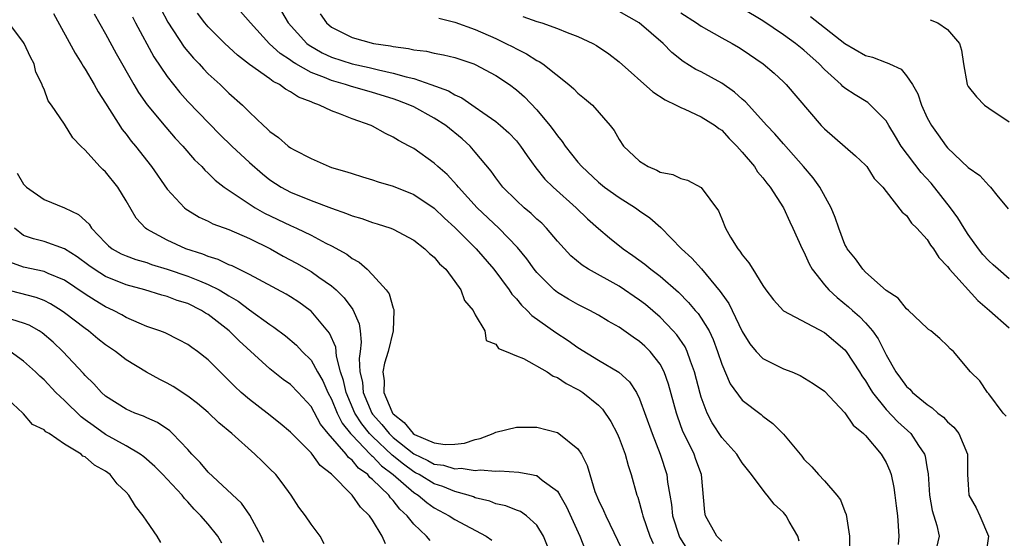
# Model space of a CAD drawing. Units: inches. Extents: x 2604000 to 2607000, y 1512000 to 1515000.
# Drawn here: x 2604725 to 2604821, y 1512225 to 1512275 of the extents above; entities that cross this region are included whole.
import ezdxf

# ---------------------------------------------------------------- set-up
doc = ezdxf.new("R2010")
doc.units = ezdxf.units.IN
doc.header["$MEASUREMENT"] = 0
doc.layers.add('LD26041512_2ft', color=254, linetype='Continuous')

msp = doc.modelspace()

# ---------------------------------------------------------------- linework, layer by layer
at = {"layer": 'LD26041512_2ft'}
for points, elevation in [([(2604738.366, 1512276.366), (2604739.055, 1512275.055), (2604740.642, 1512272.642), (2604741.558, 1512271.558), (2604742.097, 1512271), (2604742.521, 1512270.521), (2604743, 1512270.035), (2604744.14, 1512269), (2604745, 1512268.16), (2604746.314, 1512267), (2604747, 1512266.299), (2604748.358, 1512265), (2604748.712, 1512264.711), (2604749, 1512264.406), (2604749.84, 1512263.839), (2604750.779, 1512263), (2604751, 1512262.843), (2604751.359, 1512262.641), (2604753, 1512261.78), (2604754.761, 1512261), (2604755, 1512260.915), (2604756.494, 1512260.494), (2604757, 1512260.316), (2604758.007, 1512260.007), (2604759, 1512259.725), (2604759.528, 1512259.528), (2604761, 1512259.088), (2604763, 1512258.285), (2604765, 1512256.961), (2604765.987, 1512255.987), (2604767, 1512255.058), (2604769.08, 1512253), (2604770.792, 1512251), (2604772.285, 1512249), (2604772.565, 1512248.565), (2604773, 1512248.114), (2604773.506, 1512247.506), (2604774.053, 1512247), (2604774.504, 1512246.504), (2604776.848, 1512244.848), (2604778.059, 1512244.059), (2604779, 1512243.39), (2604781, 1512242.16), (2604782.982, 1512240.982), (2604784.032, 1512240.032), (2604784.697, 1512239), (2604785, 1512238.386), (2604786.226, 1512235), (2604787.018, 1512233), (2604787.648, 1512231), (2604787.717, 1512230.283), (2604787.933, 1512229), (2604788.106, 1512228.106), (2604788.218, 1512227), (2604788.857, 1512225), (2604788.901, 1512224.901), (2604789.662, 1512223.661)], 8152), ([(2604821, 1512250.071), (2604819.909, 1512251), (2604819.442, 1512251.442), (2604819, 1512251.819), (2604818.436, 1512252.436), (2604817.991, 1512253), (2604817, 1512254.396), (2604816.606, 1512255), (2604816.005, 1512256.005), (2604815.268, 1512257), (2604813.384, 1512259.384), (2604812.411, 1512260.411), (2604810.461, 1512263), (2604809.927, 1512263.927), (2604809.26, 1512265), (2604809, 1512265.446), (2604807.488, 1512267), (2604807.229, 1512267.229), (2604805.983, 1512267.983), (2604805, 1512268.648), (2604804.806, 1512268.806), (2604804.624, 1512269), (2604803, 1512270.461), (2604802.501, 1512271), (2604801, 1512272.347), (2604800.192, 1512273), (2604799, 1512273.832), (2604797, 1512275.192), (2604795, 1512276.409)], 8170), ([(2604727.912, 1512275.912), (2604730.037, 1512272.037), (2604730.687, 1512271), (2604730.796, 1512270.796), (2604731, 1512270.499), (2604731.883, 1512269), (2604732.282, 1512268.282), (2604733, 1512267.195), (2604734.624, 1512264.624), (2604735, 1512264.164), (2604735.489, 1512263.489), (2604735.903, 1512263), (2604737.464, 1512261), (2604739, 1512258.8), (2604740.664, 1512257), (2604740.848, 1512256.848), (2604741, 1512256.75), (2604742.093, 1512256.093), (2604743, 1512255.683), (2604743.442, 1512255.442), (2604745, 1512254.879), (2604747, 1512254.01), (2604749.057, 1512253), (2604750.294, 1512252.294), (2604751.598, 1512251.598), (2604753, 1512250.788), (2604753.76, 1512250.239), (2604755, 1512249.38), (2604755.437, 1512249), (2604756.233, 1512248.233), (2604757.079, 1512247.079), (2604757.687, 1512245.687), (2604757.778, 1512245), (2604757.899, 1512243.899), (2604757.791, 1512243), (2604757.69, 1512242.31), (2604757.77, 1512241), (2604758.002, 1512240.002), (2604758.09, 1512239), (2604758.928, 1512237), (2604759, 1512236.903), (2604759.898, 1512235.898), (2604760.602, 1512235), (2604761, 1512234.624), (2604763, 1512233.026), (2604764.381, 1512232.381), (2604765, 1512232.031), (2604765.915, 1512231.915), (2604767, 1512231.569), (2604767.619, 1512231.619), (2604769, 1512231.419), (2604769.477, 1512231.477), (2604771, 1512231.341), (2604771.361, 1512231.361), (2604773.225, 1512231.225), (2604774.459, 1512231), (2604774.929, 1512230.929), (2604775, 1512230.902), (2604775.528, 1512230.471), (2604777, 1512229.375), (2604777.228, 1512229), (2604777.869, 1512227.868), (2604779.187, 1512225), (2604779.692, 1512223.692)], 8146), ([(2604731.888, 1512275.888), (2604733, 1512273.924), (2604734.024, 1512272.024), (2604735.744, 1512269), (2604736.212, 1512268.212), (2604737.032, 1512267.032), (2604738.847, 1512264.847), (2604739.783, 1512263.783), (2604740.529, 1512263), (2604741.669, 1512261.669), (2604742.354, 1512261), (2604742.654, 1512260.654), (2604743, 1512260.352), (2604743.676, 1512259.676), (2604744.547, 1512259), (2604747.568, 1512257), (2604748.477, 1512256.478), (2604751, 1512255.253), (2604751.576, 1512255), (2604753, 1512254.312), (2604754.442, 1512253.558), (2604755, 1512253.288), (2604756.481, 1512252.481), (2604757, 1512252.066), (2604757.695, 1512251.695), (2604758.464, 1512251), (2604759, 1512250.457), (2604760.318, 1512249), (2604760.603, 1512248.603), (2604761, 1512247.207), (2604761.069, 1512247.069), (2604761.081, 1512247), (2604761.013, 1512245), (2604760.512, 1512243), (2604760.154, 1512241.846), (2604760.003, 1512241), (2604760.131, 1512240.131), (2604760.082, 1512239), (2604760.862, 1512237.138), (2604760.931, 1512237), (2604761, 1512236.918), (2604762.085, 1512236.085), (2604762.948, 1512235), (2604763.084, 1512234.916), (2604765, 1512234.092), (2604766.074, 1512233.926), (2604767, 1512233.958), (2604767.946, 1512234.054), (2604769, 1512234.436), (2604769.489, 1512234.511), (2604770.74, 1512235), (2604771, 1512235.131), (2604773, 1512235.612), (2604775, 1512235.61), (2604777, 1512235.094), (2604777.148, 1512235), (2604779, 1512233.514), (2604779.336, 1512233), (2604779.903, 1512231.903), (2604780.146, 1512231), (2604780.646, 1512229.355), (2604781, 1512228.503), (2604781.501, 1512227.501), (2604781.698, 1512227), (2604783.625, 1512223)], 8148), ([(2604735.601, 1512275.601), (2604735.915, 1512275), (2604737.703, 1512271.703), (2604739, 1512269.765), (2604739.594, 1512269), (2604740.224, 1512268.225), (2604741, 1512267.357), (2604744.133, 1512264.133), (2604745.292, 1512263), (2604747, 1512261.386), (2604748.282, 1512260.282), (2604749, 1512259.718), (2604750.103, 1512259), (2604751, 1512258.518), (2604753, 1512257.699), (2604755, 1512256.939), (2604756.45, 1512256.45), (2604757, 1512256.202), (2604757.944, 1512255.944), (2604759, 1512255.551), (2604759.433, 1512255.433), (2604760.771, 1512255), (2604761, 1512254.911), (2604763, 1512253.845), (2604764.096, 1512253), (2604764.539, 1512252.539), (2604765, 1512252.172), (2604765.526, 1512251.526), (2604766.13, 1512251), (2604767, 1512249.827), (2604767.591, 1512249), (2604767.951, 1512247.951), (2604768.788, 1512247), (2604769, 1512246.565), (2604769.928, 1512245), (2604770.071, 1512244.071), (2604771, 1512243.722), (2604771.272, 1512243.272), (2604772.021, 1512243), (2604773, 1512242.565), (2604773.694, 1512242.306), (2604775.987, 1512241), (2604776.595, 1512240.595), (2604777, 1512240.466), (2604777.861, 1512239.861), (2604779, 1512239.302), (2604779.185, 1512239.185), (2604779.469, 1512239), (2604781, 1512237.756), (2604781.383, 1512237.383), (2604782.186, 1512236.186), (2604782.809, 1512235), (2604783, 1512234.559), (2604783.591, 1512233), (2604783.882, 1512231.882), (2604784.193, 1512231), (2604784.741, 1512229), (2604784.816, 1512228.816), (2604785, 1512228.22), (2604785.263, 1512227.263), (2604785.315, 1512227), (2604786.011, 1512225), (2604786.307, 1512224.307)], 8150), ([(2604793, 1512224.531), (2604792.532, 1512225), (2604791.425, 1512227), (2604791.357, 1512227.358), (2604791.031, 1512231), (2604790.479, 1512232.479), (2604790.306, 1512233), (2604789.662, 1512234.338), (2604789.217, 1512235.217), (2604788.681, 1512236.681), (2604788.579, 1512237), (2604787.82, 1512239.82), (2604787.407, 1512241), (2604787, 1512241.757), (2604786.038, 1512243), (2604785.513, 1512243.513), (2604785, 1512243.979), (2604784.381, 1512244.381), (2604783, 1512245.359), (2604781.942, 1512245.942), (2604781, 1512246.521), (2604780.139, 1512247), (2604779, 1512247.569), (2604778.091, 1512248.091), (2604777, 1512248.746), (2604776.686, 1512249), (2604775, 1512250.677), (2604774.738, 1512251), (2604774.01, 1512252.01), (2604773.108, 1512253.108), (2604771.302, 1512255), (2604769.169, 1512257), (2604767.35, 1512259), (2604767.202, 1512259.202), (2604766.245, 1512260.245), (2604765.367, 1512261), (2604765, 1512261.351), (2604763, 1512262.76), (2604762.567, 1512263), (2604761.534, 1512263.534), (2604761, 1512263.879), (2604760.239, 1512264.239), (2604759, 1512264.94), (2604758.874, 1512265), (2604757, 1512265.657), (2604755.884, 1512266.116), (2604755, 1512266.42), (2604753.828, 1512267), (2604753.199, 1512267.199), (2604753, 1512267.3), (2604751.771, 1512267.771), (2604751, 1512268.293), (2604750.532, 1512268.532), (2604749.936, 1512269), (2604749.302, 1512269.302), (2604749, 1512269.538), (2604747, 1512270.958), (2604745.844, 1512271.844), (2604744.597, 1512273), (2604743, 1512274.603), (2604742.667, 1512275), (2604741.951, 1512275.951)], 8154), ([(2604800.536, 1512224.536), (2604800.4, 1512225), (2604799.573, 1512226.426), (2604799.272, 1512227), (2604799, 1512227.321), (2604798.116, 1512228.116), (2604797.424, 1512229), (2604797.213, 1512229.214), (2604795.913, 1512231), (2604795.5, 1512231.5), (2604795, 1512232.147), (2604794.659, 1512232.659), (2604794.459, 1512233), (2604793, 1512234.627), (2604792.061, 1512236.061), (2604791.575, 1512237), (2604791, 1512238.545), (2604790.893, 1512238.893), (2604790.359, 1512241), (2604789.957, 1512242.043), (2604789.639, 1512243), (2604789.435, 1512243.435), (2604788.623, 1512244.623), (2604788.285, 1512245), (2604787, 1512246.324), (2604785.56, 1512247.56), (2604785, 1512247.994), (2604783, 1512249.343), (2604780.017, 1512251), (2604779.393, 1512251.393), (2604778.301, 1512252.301), (2604777, 1512253.749), (2604775.947, 1512255), (2604775.477, 1512255.477), (2604775, 1512255.894), (2604774.435, 1512256.435), (2604773.763, 1512257), (2604773, 1512257.702), (2604771.692, 1512259), (2604771, 1512259.911), (2604770.548, 1512260.548), (2604769, 1512262.411), (2604768.484, 1512263), (2604767.708, 1512263.708), (2604766.129, 1512265), (2604765, 1512265.724), (2604763, 1512266.815), (2604762.613, 1512267), (2604761.446, 1512267.446), (2604761, 1512267.596), (2604759, 1512268.213), (2604756.83, 1512268.83), (2604756.355, 1512269), (2604755, 1512269.38), (2604754.327, 1512269.673), (2604753, 1512270.18), (2604751.537, 1512271), (2604751.199, 1512271.199), (2604751, 1512271.356), (2604750.007, 1512272.007), (2604748.971, 1512272.971), (2604747.099, 1512275), (2604746.122, 1512276.122)], 8156), ([(2604750.124, 1512276.124), (2604750.77, 1512275), (2604752.583, 1512273), (2604752.816, 1512272.816), (2604754.09, 1512272.091), (2604755, 1512271.665), (2604757, 1512271.017), (2604758.66, 1512270.66), (2604759.572, 1512270.428), (2604761, 1512270.116), (2604762.266, 1512269.734), (2604763, 1512269.567), (2604764.674, 1512269), (2604766.375, 1512268.375), (2604767, 1512267.995), (2604767.701, 1512267.701), (2604769, 1512266.806), (2604769.72, 1512266.28), (2604771, 1512265.385), (2604771.462, 1512265), (2604772.276, 1512264.276), (2604773, 1512263.501), (2604773.414, 1512263), (2604774.049, 1512262.049), (2604774.89, 1512260.89), (2604775.783, 1512259.783), (2604776.575, 1512259), (2604778.83, 1512257), (2604779.929, 1512255.929), (2604781, 1512254.967), (2604782.067, 1512254.067), (2604783.391, 1512253), (2604784.341, 1512252.341), (2604785.495, 1512251.495), (2604786.092, 1512251), (2604787, 1512250.325), (2604788.776, 1512248.776), (2604789.772, 1512247.772), (2604790.409, 1512247), (2604790.688, 1512246.688), (2604791, 1512246.231), (2604791.762, 1512245), (2604792.168, 1512244.168), (2604792.6, 1512243), (2604793, 1512241.758), (2604793.836, 1512239.836), (2604795, 1512238.26), (2604796.845, 1512236.845), (2604797, 1512236.705), (2604797.989, 1512235.989), (2604799, 1512234.953), (2604800.79, 1512232.79), (2604801, 1512232.515), (2604801.772, 1512231.773), (2604802.431, 1512231), (2604803, 1512230.392), (2604804.224, 1512229), (2604804.562, 1512228.562), (2604805, 1512227.407), (2604805.126, 1512227.126), (2604805.431, 1512225), (2604805.394, 1512223)], 8158), ([(2604753.881, 1512275.881), (2604754.499, 1512275), (2604755, 1512274.578), (2604757, 1512273.572), (2604759.1, 1512273), (2604760.753, 1512272.753), (2604761, 1512272.691), (2604762.505, 1512272.505), (2604763, 1512272.376), (2604764.241, 1512272.242), (2604765, 1512272.054), (2604765.895, 1512271.895), (2604767, 1512271.62), (2604768.865, 1512271), (2604769, 1512270.949), (2604771, 1512269.869), (2604772.317, 1512269), (2604773, 1512268.475), (2604773.791, 1512267.791), (2604775, 1512266.52), (2604776.256, 1512265), (2604776.583, 1512264.583), (2604777, 1512263.993), (2604777.462, 1512263.462), (2604777.764, 1512263), (2604779, 1512261.446), (2604779.378, 1512261), (2604781, 1512259.475), (2604781.592, 1512259), (2604783, 1512257.982), (2604784.598, 1512257), (2604785, 1512256.703), (2604786.012, 1512256.012), (2604787.06, 1512255.06), (2604789.087, 1512253), (2604790.093, 1512252.093), (2604791.033, 1512251.033), (2604792.851, 1512248.851), (2604793, 1512248.617), (2604793.684, 1512247.684), (2604795, 1512244.941), (2604795.727, 1512243.726), (2604796.339, 1512243), (2604797, 1512242.302), (2604799, 1512241.312), (2604799.811, 1512241), (2604800.649, 1512240.649), (2604801.889, 1512239.889), (2604803, 1512239.122), (2604805, 1512237.027), (2604805.813, 1512235.813), (2604806.805, 1512235), (2604807, 1512234.802), (2604808.529, 1512233), (2604809, 1512232.191), (2604809.369, 1512231.369), (2604809.505, 1512231), (2604809.748, 1512229.748), (2604809.86, 1512229), (2604809.974, 1512227.974), (2604810.112, 1512227), (2604810.255, 1512225), (2604810.18, 1512224.18)], 8160), ([(2604765.446, 1512275.446), (2604767, 1512275.085), (2604769, 1512274.361), (2604771, 1512273.47), (2604771.985, 1512273), (2604772.654, 1512272.654), (2604773, 1512272.457), (2604773.989, 1512271.989), (2604775, 1512271.342), (2604775.235, 1512271.235), (2604775.576, 1512271), (2604778.119, 1512269), (2604778.586, 1512268.586), (2604779, 1512268.141), (2604779.637, 1512267.637), (2604780.402, 1512267), (2604782.147, 1512265), (2604782.533, 1512264.533), (2604783, 1512263.629), (2604783.428, 1512263), (2604785, 1512261.532), (2604785.824, 1512261), (2604786.668, 1512260.668), (2604787, 1512260.473), (2604788.222, 1512260.222), (2604789, 1512259.835), (2604789.675, 1512259.675), (2604791, 1512258.952), (2604792.7, 1512256.7), (2604793, 1512255.912), (2604793.374, 1512255), (2604793.858, 1512254.142), (2604794.569, 1512253), (2604794.776, 1512252.776), (2604795, 1512252.399), (2604795.642, 1512251.642), (2604796.02, 1512251), (2604797, 1512249.435), (2604797.306, 1512249), (2604798.038, 1512248.038), (2604799, 1512246.968), (2604803, 1512244.836), (2604805, 1512243.142), (2604805.113, 1512243), (2604806.422, 1512241), (2604806.639, 1512240.639), (2604807, 1512240.14), (2604807.425, 1512239.425), (2604807.698, 1512239), (2604809, 1512237.359), (2604810.158, 1512236.157), (2604811.417, 1512235), (2604812.165, 1512233.835), (2604812.743, 1512233), (2604812.809, 1512232.809), (2604813, 1512231.567), (2604813.089, 1512231.089), (2604813.221, 1512229), (2604813.504, 1512227.505), (2604813.963, 1512226.036), (2604814.186, 1512225), (2604813.917, 1512223.917)], 8162), ([(2604773.635, 1512275.635), (2604775, 1512275.145), (2604775.49, 1512275), (2604777, 1512274.46), (2604777.945, 1512274.055), (2604779, 1512273.665), (2604780.434, 1512273), (2604780.8, 1512272.8), (2604781.989, 1512271.989), (2604783, 1512271.214), (2604786.293, 1512268.293), (2604787.501, 1512267.501), (2604788.564, 1512267), (2604789, 1512266.748), (2604789.417, 1512266.583), (2604791, 1512265.846), (2604792.358, 1512265), (2604792.712, 1512264.712), (2604793, 1512264.539), (2604793.729, 1512263.729), (2604794.466, 1512263), (2604795, 1512262.405), (2604796.175, 1512261), (2604796.497, 1512260.497), (2604797, 1512259.909), (2604797.386, 1512259.386), (2604797.72, 1512259), (2604799.01, 1512257), (2604799.624, 1512255.624), (2604799.932, 1512255), (2604800.832, 1512253), (2604801, 1512252.697), (2604801.526, 1512251.526), (2604801.813, 1512251), (2604803, 1512249.486), (2604803.422, 1512249), (2604804.237, 1512248.237), (2604805.359, 1512247.359), (2604805.741, 1512247), (2604806.411, 1512246.411), (2604807, 1512245.773), (2604807.672, 1512245), (2604808.23, 1512244.23), (2604809, 1512242.668), (2604809.956, 1512241), (2604810.409, 1512240.409), (2604811, 1512239.588), (2604811.312, 1512239.312), (2604811.577, 1512239), (2604813, 1512237.829), (2604813.507, 1512237.507), (2604814.052, 1512237), (2604814.584, 1512236.584), (2604815, 1512236.135), (2604815.61, 1512235.61), (2604816.083, 1512235), (2604816.926, 1512233), (2604816.949, 1512231), (2604817, 1512230.042), (2604817.078, 1512229), (2604817.774, 1512227.774), (2604818.128, 1512227), (2604818.982, 1512225), (2604818.696, 1512223)], 8164), ([(2604820.687, 1512236.687), (2604820.405, 1512237), (2604819, 1512238.877), (2604818.887, 1512239), (2604818.125, 1512240.126), (2604817.234, 1512241), (2604815.56, 1512243), (2604815.248, 1512243.247), (2604815, 1512243.53), (2604814.253, 1512244.253), (2604813.372, 1512245), (2604813.149, 1512245.149), (2604813, 1512245.273), (2604811.194, 1512247), (2604811, 1512247.157), (2604810.181, 1512248.181), (2604809, 1512248.945), (2604807, 1512250.732), (2604806.725, 1512251), (2604806.016, 1512252.016), (2604805.229, 1512253), (2604805.146, 1512253.147), (2604805, 1512253.429), (2604804.405, 1512255), (2604804.045, 1512256.045), (2604803.661, 1512257), (2604802.55, 1512259), (2604801.91, 1512259.91), (2604800.967, 1512261), (2604799, 1512263.22), (2604798.18, 1512264.18), (2604797.389, 1512265), (2604795.301, 1512267.301), (2604795, 1512267.554), (2604794.253, 1512268.253), (2604793, 1512269.116), (2604791, 1512270.218), (2604790.475, 1512270.475), (2604789.235, 1512271.235), (2604788.127, 1512272.127), (2604787.282, 1512273), (2604784.951, 1512275), (2604783, 1512276.108)], 8166), ([(2604789, 1512275.973), (2604790.531, 1512275), (2604791, 1512274.668), (2604793, 1512273.553), (2604794.03, 1512273), (2604794.639, 1512272.639), (2604795, 1512272.415), (2604797.05, 1512271), (2604798.093, 1512270.093), (2604799, 1512269.272), (2604799.272, 1512269), (2604802.696, 1512265), (2604803, 1512264.668), (2604806.04, 1512262.04), (2604807, 1512261.131), (2604807.115, 1512261), (2604807.851, 1512259.851), (2604808.7, 1512259), (2604809, 1512258.578), (2604810.567, 1512256.567), (2604811, 1512256.228), (2604811.479, 1512255.48), (2604812, 1512255), (2604813, 1512253.915), (2604813.342, 1512253.342), (2604813.62, 1512253), (2604814.142, 1512252.142), (2604815, 1512251.262), (2604815.101, 1512251.101), (2604815.189, 1512251), (2604817.952, 1512247.952), (2604819.068, 1512247), (2604821, 1512245.307)], 8168), ([(2604801.628, 1512275.628), (2604805, 1512273.002), (2604807, 1512271.835), (2604807.67, 1512271.67), (2604809, 1512271.141), (2604809.122, 1512271.122), (2604809.334, 1512271), (2604810.479, 1512270.48), (2604811, 1512269.858), (2604811.567, 1512269), (2604812.084, 1512268.084), (2604812.468, 1512267), (2604813, 1512265.764), (2604813.416, 1512265), (2604814.09, 1512264.09), (2604814.853, 1512263), (2604815, 1512262.827), (2604817, 1512260.929), (2604818.131, 1512260.131), (2604819, 1512259.149), (2604819.165, 1512259), (2604819.796, 1512258.204), (2604820.888, 1512256.888)], 8172), ([(2604813.312, 1512275.312), (2604814.051, 1512275), (2604815, 1512274.354), (2604816.159, 1512273), (2604816.355, 1512272.355), (2604816.555, 1512271), (2604816.888, 1512269), (2604817, 1512268.804), (2604817.802, 1512267.801), (2604818.588, 1512267), (2604819, 1512266.697), (2604821, 1512265.36)], 8174), ([(2604776.039, 1512224.039), (2604775.652, 1512225), (2604775, 1512226.063), (2604773.979, 1512227), (2604773.408, 1512227.408), (2604773, 1512227.551), (2604771.972, 1512227.972), (2604771, 1512228.169), (2604770.407, 1512228.407), (2604769, 1512228.755), (2604768.83, 1512228.83), (2604768.314, 1512229), (2604767, 1512229.354), (2604765.843, 1512229.843), (2604765, 1512230.093), (2604763.522, 1512231), (2604763.189, 1512231.189), (2604763, 1512231.276), (2604762.009, 1512232.009), (2604760.901, 1512232.901), (2604759, 1512234.701), (2604758.709, 1512235), (2604757.942, 1512235.942), (2604757.266, 1512237), (2604756.415, 1512239), (2604756.175, 1512240.175), (2604755.888, 1512241), (2604755.475, 1512242.525), (2604755.403, 1512243.403), (2604754.793, 1512244.793), (2604753, 1512246.933), (2604752.919, 1512247), (2604751.8, 1512247.8), (2604751, 1512248.315), (2604750.572, 1512248.572), (2604747, 1512250.493), (2604745.323, 1512251.323), (2604745, 1512251.441), (2604743.948, 1512251.948), (2604743, 1512252.23), (2604742.462, 1512252.462), (2604740.814, 1512253), (2604739, 1512253.846), (2604737, 1512254.922), (2604736.88, 1512255), (2604735.971, 1512255.971), (2604735, 1512257.672), (2604734.176, 1512259), (2604733, 1512260.479), (2604732.722, 1512260.722), (2604732.44, 1512261), (2604731, 1512262.614), (2604730.583, 1512263), (2604729.796, 1512263.796), (2604729, 1512265.147), (2604727.737, 1512267), (2604727.408, 1512267.408), (2604727, 1512268.555), (2604726.844, 1512268.844), (2604726.828, 1512269), (2604726.204, 1512270.204), (2604726.05, 1512271), (2604725.676, 1512271.676), (2604725.053, 1512273), (2604725, 1512273.084), (2604723.568, 1512275)], 8144), ([(2604724.377, 1512260.377), (2604725, 1512259.276), (2604725.294, 1512259), (2604727, 1512257.801), (2604729, 1512256.975), (2604730.352, 1512256.352), (2604731.392, 1512255.392), (2604731.619, 1512255), (2604733, 1512253.572), (2604733.289, 1512253.289), (2604733.651, 1512253), (2604734.518, 1512252.518), (2604735, 1512252.306), (2604735.952, 1512251.952), (2604737, 1512251.651), (2604737.48, 1512251.48), (2604739, 1512251.024), (2604741, 1512250.342), (2604742.127, 1512249.873), (2604743, 1512249.531), (2604744.045, 1512249), (2604744.652, 1512248.652), (2604745, 1512248.416), (2604745.893, 1512247.893), (2604747, 1512247.052), (2604749, 1512245.607), (2604749.373, 1512245.373), (2604750.518, 1512244.518), (2604751.596, 1512243.596), (2604752.151, 1512243), (2604753, 1512242.146), (2604753.637, 1512241), (2604754.142, 1512240.142), (2604754.644, 1512239), (2604755, 1512238.351), (2604755.545, 1512237), (2604756.028, 1512236.028), (2604756.849, 1512235), (2604757, 1512234.832), (2604758.777, 1512233), (2604758.876, 1512232.876), (2604759, 1512232.789), (2604759.871, 1512231.871), (2604761.013, 1512231), (2604763, 1512229.271), (2604763.445, 1512229), (2604764.273, 1512228.273), (2604765, 1512227.763), (2604766.463, 1512227), (2604767, 1512226.642), (2604770.049, 1512225), (2604770.605, 1512224.605)], 8142), ([(2604764.595, 1512224.595), (2604764.234, 1512225), (2604763, 1512226.163), (2604762.36, 1512227), (2604761.64, 1512227.64), (2604761, 1512228.491), (2604760.742, 1512228.742), (2604760.577, 1512229), (2604759, 1512230.542), (2604758.734, 1512230.734), (2604758.535, 1512231), (2604757.634, 1512231.634), (2604757, 1512232.418), (2604756.656, 1512232.656), (2604756.412, 1512233), (2604754.681, 1512235), (2604753.921, 1512235.921), (2604753, 1512237.628), (2604751.742, 1512239), (2604751, 1512239.764), (2604750.28, 1512240.28), (2604749, 1512241.31), (2604746.019, 1512244.019), (2604745.037, 1512245), (2604743, 1512246.588), (2604742.738, 1512246.738), (2604742.338, 1512247), (2604741, 1512247.654), (2604739.974, 1512247.974), (2604739, 1512248.347), (2604738.479, 1512248.479), (2604736.805, 1512249), (2604735, 1512249.492), (2604733, 1512250.296), (2604731.876, 1512251), (2604731.363, 1512251.363), (2604730.222, 1512252.222), (2604729, 1512252.999), (2604727, 1512253.716), (2604725.971, 1512253.971), (2604725, 1512254.306), (2604724.126, 1512255)], 8140), ([(2604760.247, 1512224.247), (2604759.925, 1512225), (2604759, 1512226.571), (2604758.711, 1512227), (2604757.826, 1512227.826), (2604757.023, 1512229), (2604755, 1512231.038), (2604753.899, 1512231.899), (2604753.11, 1512233), (2604753, 1512233.131), (2604751, 1512235.136), (2604749.989, 1512235.989), (2604748.725, 1512237), (2604747, 1512238.333), (2604746.212, 1512239), (2604745.58, 1512239.58), (2604745, 1512240.182), (2604744.158, 1512241), (2604743, 1512242.169), (2604741.943, 1512243), (2604741.385, 1512243.385), (2604741, 1512243.677), (2604740.144, 1512244.144), (2604738.797, 1512244.797), (2604738.269, 1512245), (2604737, 1512245.439), (2604736.253, 1512245.747), (2604735, 1512246.304), (2604734.565, 1512246.565), (2604733.755, 1512247), (2604733, 1512247.351), (2604731.967, 1512247.967), (2604731, 1512248.579), (2604729, 1512249.935), (2604727.394, 1512250.606), (2604727, 1512250.79), (2604725, 1512251.197), (2604723.679, 1512251.679)], 8138), ([(2604754.266, 1512224.266), (2604753.892, 1512225), (2604753, 1512226.178), (2604752.449, 1512227), (2604751.817, 1512227.817), (2604751.053, 1512229), (2604750.187, 1512230.187), (2604749.562, 1512231), (2604749, 1512231.577), (2604748.27, 1512232.27), (2604747.54, 1512233), (2604745.299, 1512235), (2604744.035, 1512236.035), (2604743, 1512237.039), (2604741.936, 1512237.936), (2604741, 1512238.659), (2604739.582, 1512239.582), (2604739, 1512239.914), (2604738.277, 1512240.277), (2604736.975, 1512240.975), (2604735, 1512242.178), (2604733.952, 1512243), (2604733, 1512243.642), (2604732.24, 1512244.241), (2604731.324, 1512245), (2604731, 1512245.223), (2604729, 1512246.77), (2604728.669, 1512247), (2604727.637, 1512247.637), (2604727, 1512247.954), (2604726.25, 1512248.25), (2604723, 1512249.107)], 8136), ([(2604748.393, 1512224.393), (2604748.149, 1512225), (2604747.041, 1512227.041), (2604746.224, 1512228.224), (2604743, 1512231.227), (2604742.194, 1512232.194), (2604741.389, 1512233), (2604741, 1512233.439), (2604739.519, 1512235), (2604739.254, 1512235.254), (2604738.066, 1512236.066), (2604737, 1512236.539), (2604736.695, 1512236.695), (2604735.834, 1512237), (2604735, 1512237.367), (2604733, 1512238.651), (2604732.61, 1512239), (2604731.845, 1512239.845), (2604731, 1512240.642), (2604730.836, 1512240.836), (2604728.837, 1512243), (2604727.896, 1512243.896), (2604726.812, 1512244.812), (2604726.513, 1512245), (2604725.549, 1512245.549), (2604725, 1512245.769), (2604723.88, 1512246.12)], 8134), ([(2604744.317, 1512224.317), (2604743.921, 1512225), (2604743, 1512226.161), (2604742.279, 1512227), (2604741.626, 1512227.626), (2604741, 1512228.357), (2604740.677, 1512228.677), (2604740.438, 1512229), (2604739, 1512230.547), (2604738.577, 1512231), (2604737.795, 1512231.795), (2604736.732, 1512232.732), (2604736.366, 1512233), (2604735, 1512233.819), (2604733, 1512234.922), (2604731.771, 1512235.771), (2604731, 1512236.352), (2604730.619, 1512236.619), (2604729, 1512238.226), (2604728.163, 1512239), (2604727, 1512240.225), (2604726.586, 1512240.586), (2604726.166, 1512241), (2604725, 1512242.058), (2604723.702, 1512243)], 8132), ([(2604738.391, 1512224.391), (2604738.005, 1512225), (2604737, 1512226.456), (2604736.66, 1512227), (2604735.914, 1512227.914), (2604735.261, 1512229), (2604735, 1512229.287), (2604734.119, 1512230.119), (2604733.44, 1512231), (2604733, 1512231.33), (2604731.919, 1512231.919), (2604731, 1512232.748), (2604730.793, 1512232.793), (2604730.606, 1512233), (2604729, 1512233.978), (2604727.5, 1512235), (2604727.18, 1512235.18), (2604727, 1512235.373), (2604725.872, 1512235.872), (2604725, 1512236.926), (2604724.957, 1512236.957), (2604724.936, 1512237), (2604723, 1512238.804)], 8130)]:
    msp.add_lwpolyline(points, dxfattribs=dict(at, elevation=elevation))

doc.saveas('drawing.dxf')
